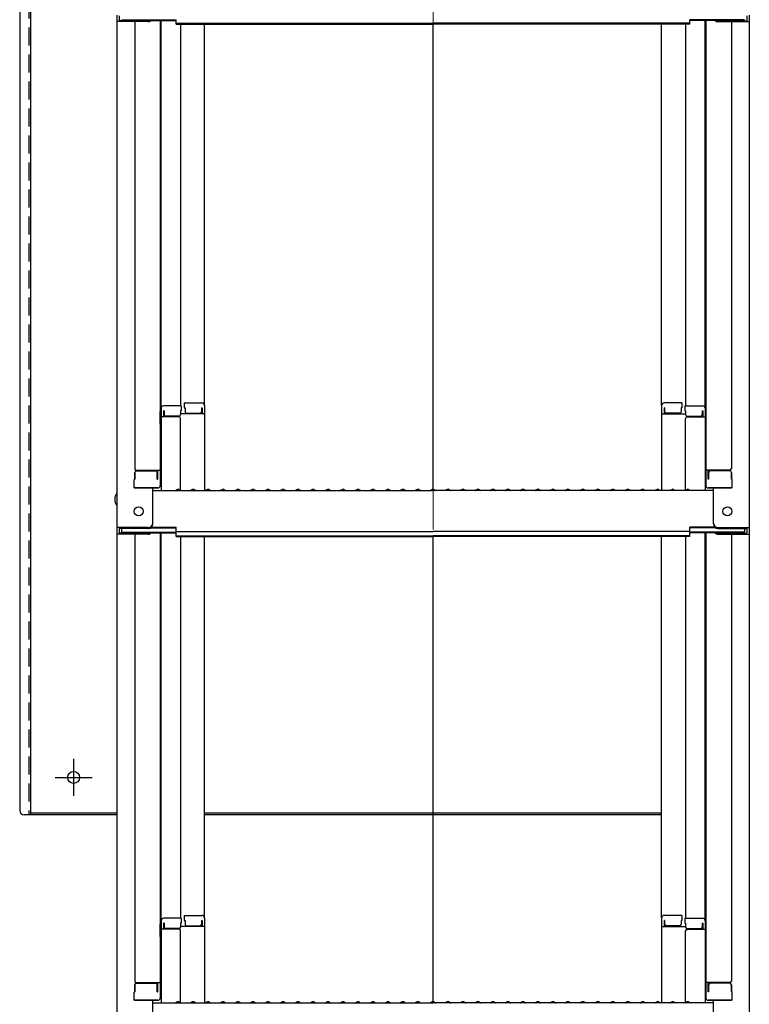
# Model space of a CAD drawing. Extents: x 403 to 4403, y -102 to 2668.
# Drawn here: x 3113 to 3356, y 1550 to 1878 of the extents above; entities that cross this region are included whole.
import ezdxf

# ---------------------------------------------------------------- set-up
doc = ezdxf.new("R2010")
doc.units = 0
doc.header["$LTSCALE"] = 10
for name, pattern in [('KIN-CENTER', [48, 30, -6, 6, -6]), ('KIN-CENTER3', [10, 7, -1, 1, -1]), ('KIN-HIDDEN2', [4.5, 3, -1.5])]:
    doc.linetypes.add(name, pattern=pattern)
doc.layers.get('0').update_dxf_attribs({"linetype": 'CONTINUOUS'})
doc.layers.get('DEFPOINTS').update_dxf_attribs({"linetype": 'CONTINUOUS'})
for name, color, linetype in [('GRE_M', 3, 'CONTINUOUS'), ('GRE_SSD', 83, 'KIN-HIDDEN2'), ('PARTS_SIN', 171, 'KIN-CENTER3'), ('SINSEN', 4, 'KIN-CENTER')]:
    doc.layers.add(name, color=color, linetype=linetype)
doc.layers.add('sunpou', color=7, linetype='CONTINUOUS', lineweight=18)
doc.styles.get("Standard").update_dxf_attribs({"font": 'simplex.shx', "width": 0.8, "bigfont": 'bigfont.shx'})
doc.dimstyles.new('一般寸法', dxfattribs={"dimscale": 5, "dimtxt": 3, "dimasz": 1, "dimexe": 0.5, "dimexo": 2, "dimgap": 0.5, "dimtad": 1, "dimdec": 1, "dimzin": 9, "dimdsep": 46, "dimtxsty": 'Standard', "dimblk1": 'ORIGIN', "dimblk2": 'ORIGIN', "dimsah": 1, "dimcen": 1, "dimclrd": 11, "dimclre": 11, "dimclrt": 2, "dimadec": 0, "dimazin": 2, "dimtfac": 1, "dimtdec": 1, "dimtmove": 2, "dimatfit": 3, "dimldrblk": 'OPEN', "dimfxl": 0.5, "dimtolj": 1, "dimtzin": 9, "dimarcsym": 0})

# ---------------------------------------------------------------- blocks, each defined once
blk = doc.blocks.new('_ORIGIN')
at = {"color": 0, "linetype": 'ByBlock'}
blk.add_line((0, 0), (-1, 0), dxfattribs=at)
blk.add_circle((0, 0), 0.5, dxfattribs=at)
blk = doc.blocks.new('*D6')
at = {"layer": 'DEFPOINTS', "color": 0, "transparency": 16777216}
for p in [(3345.42, 2096.49), (3335.19, 184.19), (3553.98, 184.19)]:
    blk.add_point(p, dxfattribs=at)
at = {"layer": 'sunpou', "color": 11, "lineweight": -2, "transparency": 16777216}
for p, q in [((3355.42, 2096.49), (3556.48, 2096.49)), ((3553.98, 2091.49), (3553.98, 189.19)), ((3345.19, 184.19), (3556.48, 184.19))]:
    blk.add_line(p, q, dxfattribs=at)
at = {"layer": 'sunpou', "color": 11, "lineweight": -2, "transparency": 16777216, "xscale": 5, "yscale": 5, "zscale": 5}
for p, rotation in [((3553.98, 2096.49), 90), ((3553.98, 184.19), 270)]:
    blk.add_blockref('_ORIGIN', p, dxfattribs=dict(at, rotation=rotation))
at = {"layer": 'sunpou', "color": 2, "transparency": 16777216, "insert": (3543.98, 1140.34), "char_height": 15, "attachment_point": 5, "rotation": 90}
blk.add_mtext('\\A1;3825', dxfattribs=at)
blk = doc.blocks.new('_OPEN')
at = {"color": 0, "linetype": 'ByBlock'}
for p, q in [((-1, 0.167), (0, 0)), ((0, 0), (-1, -0.167)), ((0, 0), (-1, 0))]:
    blk.add_line(p, q, dxfattribs=at)
blk = doc.blocks.new('*D7')
at = {"layer": 'DEFPOINTS', "color": 0, "transparency": 16777216}
for p in [(3454.18, 2086.24), (3336.36, -49.25), (3599.27, -49.25)]:
    blk.add_point(p, dxfattribs=at)
at = {"layer": 'sunpou', "color": 11, "lineweight": -2, "transparency": 16777216}
for p, q in [((3464.18, 2086.24), (3601.77, 2086.24)), ((3599.27, 2081.24), (3599.27, -44.25)), ((3346.36, -49.25), (3601.77, -49.25))]:
    blk.add_line(p, q, dxfattribs=at)
at = {"layer": 'sunpou', "color": 11, "lineweight": -2, "transparency": 16777216, "xscale": 5, "yscale": 5, "zscale": 5}
for p, rotation in [((3599.27, 2086.24), 90), ((3599.27, -49.25), 270)]:
    blk.add_blockref('_ORIGIN', p, dxfattribs=dict(at, rotation=rotation))
at = {"layer": 'sunpou', "color": 2, "transparency": 16777216, "insert": (3589.27, 1018.49), "char_height": 15, "attachment_point": 5, "rotation": 90}
blk.add_mtext('\\A1;適応階高3920~4270', dxfattribs=at)

msp = doc.modelspace()

# ---------------------------------------------------------------- linework, layer by layer
for p, q in [((3145.033, 1879.435), (3145.033, 1877.263)), ((3145.033, 1877.263), (3145.033, 1708.636)), ((3155.533, 1877.263), (3145.033, 1877.263)), ((3145.833, 1879.161), (3145.833, 1877.537)), ((3155.533, 1877.537), (3145.833, 1877.537)), ((3146.633, 1877.911), (3164.833, 1877.911)), ((3151.033, 1877.263), (3151.033, 1728.29)), ((3156.074, 1877.637), (3164.833, 1877.637)), ((3159.533, 1877.637), (3159.533, 1722.668)), ((3159.783, 1748.408), (3159.783, 1877.637)), ((3164.833, 1876.45), (3164.833, 1877.911)), ((3336.233, 1876.45), (3336.233, 1877.911)), ((3354.433, 1877.911), (3336.233, 1877.911)), ((3344.993, 1877.637), (3336.233, 1877.637)), ((3341.283, 1748.408), (3341.283, 1877.637)), ((3341.533, 1877.637), (3341.533, 1722.668)), ((3345.533, 1877.537), (3355.233, 1877.537)), ((3345.533, 1877.263), (3356.033, 1877.263)), ((3350.033, 1877.263), (3350.033, 1728.29)), ((3355.233, 1879.161), (3355.233, 1877.537)), ((3356.033, 1879.435), (3356.033, 1877.263)), ((3356.033, 1877.263), (3356.033, 1708.636)), ((3164.833, 1876.724), (3250.533, 1876.724)), ((3164.833, 1876.45), (3250.533, 1876.45)), ((3166.283, 1876.45), (3166.283, 1749.208)), ((3174.283, 1749.371), (3174.283, 1876.45)), ((3336.233, 1876.724), (3250.533, 1876.724)), ((3250.533, 1721.386), (3250.533, 1876.45)), ((3336.233, 1876.45), (3250.533, 1876.45)), ((3326.783, 1749.371), (3326.783, 1876.45)), ((3334.783, 1876.45), (3334.783, 1749.208)), ((3166.533, 1749.208), (3160.583, 1749.208)), ((3166.533, 1749.208), (3166.533, 1747.528)), ((3167.533, 1750.171), (3167.533, 1748.491)), ((3167.533, 1750.171), (3173.483, 1750.171)), ((3174.283, 1749.371), (3174.283, 1721.036)), ((3326.783, 1749.371), (3326.783, 1721.036)), ((3333.533, 1750.171), (3327.583, 1750.171)), ((3333.533, 1750.171), (3333.533, 1748.491)), ((3334.533, 1749.208), (3334.533, 1747.528)), ((3334.533, 1749.208), (3340.483, 1749.208)), ((3159.533, 1747.369), (3159.533, 1742.619)), ((3159.533, 1747.369), (3159.783, 1747.369)), ((3159.533, 1743.097), (3159.533, 1747.347)), ((3159.533, 1747.347), (3159.783, 1747.347)), ((3159.783, 1748.408), (3159.783, 1721.036)), ((3160.583, 1747.528), (3160.583, 1745.536)), ((3160.783, 1747.528), (3160.583, 1747.528)), ((3160.783, 1747.528), (3160.783, 1746.282)), ((3166.283, 1747.528), (3166.283, 1746.282)), ((3166.533, 1747.528), (3166.283, 1747.528)), ((3174.283, 1746.499), (3166.283, 1746.499)), ((3167.533, 1748.491), (3167.783, 1748.491)), ((3167.783, 1748.491), (3167.783, 1747.246)), ((3168.283, 1746.746), (3172.783, 1746.746)), ((3173.283, 1748.491), (3173.483, 1748.491)), ((3173.283, 1748.491), (3173.283, 1747.246)), ((3173.483, 1748.491), (3173.483, 1746.499)), ((3326.783, 1746.499), (3334.783, 1746.499)), ((3327.583, 1748.491), (3327.583, 1746.499)), ((3327.783, 1748.491), (3327.583, 1748.491)), ((3327.783, 1748.491), (3327.783, 1747.246)), ((3332.783, 1746.746), (3328.283, 1746.746)), ((3333.283, 1748.491), (3333.283, 1747.246)), ((3333.533, 1748.491), (3333.283, 1748.491)), ((3334.533, 1747.528), (3334.783, 1747.528)), ((3334.783, 1747.528), (3334.783, 1746.282)), ((3340.283, 1747.528), (3340.283, 1746.282)), ((3340.283, 1747.528), (3340.483, 1747.528)), ((3340.483, 1747.528), (3340.483, 1745.536)), ((3341.283, 1748.408), (3341.283, 1721.036)), ((3341.533, 1747.369), (3341.283, 1747.369)), ((3341.533, 1747.347), (3341.283, 1747.347)), ((3341.533, 1747.369), (3341.533, 1742.619)), ((3341.533, 1743.097), (3341.533, 1747.347)), ((3159.533, 1743.097), (3159.783, 1743.097)), ((3159.533, 1742.619), (3159.783, 1742.619)), ((3165.783, 1745.536), (3159.783, 1745.536)), ((3165.783, 1745.782), (3161.283, 1745.782)), ((3166.283, 1721.099), (3166.283, 1745.036)), ((3334.783, 1721.099), (3334.783, 1745.036)), ((3335.283, 1745.782), (3339.783, 1745.782)), ((3335.283, 1745.536), (3341.283, 1745.536)), ((3341.533, 1743.097), (3341.283, 1743.097)), ((3341.533, 1742.619), (3341.283, 1742.619)), ((3151.033, 1727.04), (3151.033, 1724.718)), ((3151.033, 1724.718), (3151.033, 1727.04)), ((3151.533, 1727.79), (3159.533, 1727.79)), ((3151.533, 1727.54), (3158.033, 1727.54)), ((3158.533, 1724.718), (3158.533, 1727.04)), ((3158.733, 1724.718), (3158.733, 1727.79)), ((3349.533, 1727.79), (3341.533, 1727.79)), ((3342.333, 1724.718), (3342.333, 1727.79)), ((3342.533, 1724.718), (3342.533, 1727.04)), ((3349.533, 1727.54), (3343.033, 1727.54)), ((3350.033, 1724.718), (3350.033, 1727.04)), ((3350.033, 1727.04), (3350.033, 1724.718)), ((3151.033, 1724.718), (3150.783, 1724.633)), ((3150.783, 1721.868), (3150.783, 1724.633)), ((3158.533, 1724.718), (3158.733, 1724.718)), ((3342.533, 1724.718), (3342.333, 1724.718)), ((3350.033, 1724.718), (3350.283, 1724.633)), ((3350.283, 1721.868), (3350.283, 1724.633)), ((3150.783, 1721.868), (3158.733, 1721.868)), ((3158.533, 1721.868), (3151.033, 1721.868)), ((3157.033, 1709.862), (3157.033, 1721.868)), ((3157.033, 1721.036), (3250.533, 1721.036)), ((3158.733, 1721.868), (3158.533, 1721.868)), ((3165.057, 1721.258), (3164.708, 1721.056)), ((3166.009, 1721.258), (3166.358, 1721.056)), ((3170.057, 1721.258), (3169.708, 1721.056)), ((3171.009, 1721.258), (3171.358, 1721.056)), ((3175.057, 1721.258), (3174.708, 1721.056)), ((3176.009, 1721.258), (3176.358, 1721.056)), ((3180.057, 1721.258), (3179.708, 1721.056)), ((3181.009, 1721.258), (3181.358, 1721.056)), ((3185.057, 1721.258), (3184.708, 1721.056)), ((3186.009, 1721.258), (3186.358, 1721.056)), ((3190.057, 1721.258), (3189.708, 1721.056)), ((3191.009, 1721.258), (3191.358, 1721.056)), ((3195.057, 1721.258), (3194.708, 1721.056)), ((3196.009, 1721.258), (3196.358, 1721.056)), ((3200.057, 1721.258), (3199.708, 1721.056)), ((3201.009, 1721.258), (3201.358, 1721.056)), ((3205.057, 1721.258), (3204.708, 1721.056)), ((3206.009, 1721.258), (3206.358, 1721.056)), ((3210.057, 1721.258), (3209.708, 1721.056)), ((3211.009, 1721.258), (3211.358, 1721.056)), ((3215.057, 1721.258), (3214.708, 1721.056)), ((3216.009, 1721.258), (3216.358, 1721.056)), ((3220.057, 1721.258), (3219.708, 1721.056)), ((3221.009, 1721.258), (3221.358, 1721.056)), ((3225.057, 1721.258), (3224.708, 1721.056)), ((3226.009, 1721.258), (3226.358, 1721.056)), ((3230.057, 1721.258), (3229.708, 1721.056)), ((3231.009, 1721.258), (3231.358, 1721.056)), ((3235.057, 1721.258), (3234.708, 1721.056)), ((3236.009, 1721.258), (3236.358, 1721.056)), ((3240.057, 1721.258), (3239.708, 1721.056)), ((3241.009, 1721.258), (3241.358, 1721.056)), ((3245.057, 1721.258), (3244.708, 1721.056)), ((3246.009, 1721.258), (3246.358, 1721.056)), ((3250.057, 1721.258), (3249.708, 1721.056)), ((3344.033, 1721.036), (3250.533, 1721.036)), ((3251.009, 1721.258), (3251.358, 1721.056)), ((3255.057, 1721.258), (3254.708, 1721.056)), ((3256.009, 1721.258), (3256.358, 1721.056)), ((3260.057, 1721.258), (3259.708, 1721.056)), ((3261.009, 1721.258), (3261.358, 1721.056)), ((3265.057, 1721.258), (3264.708, 1721.056)), ((3266.009, 1721.258), (3266.358, 1721.056)), ((3270.057, 1721.258), (3269.708, 1721.056)), ((3271.009, 1721.258), (3271.358, 1721.056)), ((3275.057, 1721.258), (3274.708, 1721.056)), ((3276.009, 1721.258), (3276.358, 1721.056)), ((3280.057, 1721.258), (3279.708, 1721.056)), ((3281.009, 1721.258), (3281.358, 1721.056)), ((3285.057, 1721.258), (3284.708, 1721.056)), ((3286.009, 1721.258), (3286.358, 1721.056)), ((3290.057, 1721.258), (3289.708, 1721.056)), ((3291.009, 1721.258), (3291.358, 1721.056)), ((3295.057, 1721.258), (3294.708, 1721.056)), ((3296.009, 1721.258), (3296.358, 1721.056)), ((3300.057, 1721.258), (3299.708, 1721.056)), ((3301.009, 1721.258), (3301.358, 1721.056)), ((3305.057, 1721.258), (3304.708, 1721.056)), ((3306.009, 1721.258), (3306.358, 1721.056)), ((3310.057, 1721.258), (3309.708, 1721.056)), ((3311.009, 1721.258), (3311.358, 1721.056)), ((3315.057, 1721.258), (3314.708, 1721.056)), ((3316.009, 1721.258), (3316.358, 1721.056)), ((3320.057, 1721.258), (3319.708, 1721.056)), ((3321.009, 1721.258), (3321.358, 1721.056)), ((3325.057, 1721.258), (3324.708, 1721.056)), ((3326.009, 1721.258), (3326.358, 1721.056)), ((3330.057, 1721.258), (3329.708, 1721.056)), ((3331.009, 1721.258), (3331.358, 1721.056)), ((3335.057, 1721.258), (3334.708, 1721.056)), ((3336.009, 1721.258), (3336.358, 1721.056)), ((3342.333, 1721.868), (3342.533, 1721.868)), ((3350.283, 1721.868), (3342.333, 1721.868)), ((3342.533, 1721.868), (3350.033, 1721.868)), ((3344.033, 1709.862), (3344.033, 1721.868)), ((3155.533, 1708.636), (3145.033, 1708.636)), ((3145.033, 1708.636), (3145.033, 1706.464)), ((3155.533, 1708.362), (3145.833, 1708.362)), ((3145.833, 1708.362), (3145.833, 1706.737)), ((3155.533, 1706.737), (3145.833, 1706.737)), ((3146.633, 1708.362), (3146.633, 1707.112)), ((3146.633, 1707.112), (3164.833, 1707.112)), ((3156.074, 1706.838), (3164.833, 1706.838)), ((3156.187, 1708.512), (3164.833, 1708.512)), ((3156.578, 1708.786), (3164.833, 1708.786)), ((3159.533, 1706.838), (3159.533, 1551.869)), ((3159.783, 1577.608), (3159.783, 1706.838)), ((3164.833, 1707.325), (3164.833, 1708.786)), ((3164.833, 1707.325), (3250.533, 1707.325)), ((3164.833, 1705.651), (3164.833, 1707.112)), ((3336.233, 1707.325), (3250.533, 1707.325)), ((3336.233, 1707.325), (3336.233, 1708.786)), ((3344.489, 1708.786), (3336.233, 1708.786)), ((3344.879, 1708.512), (3336.233, 1708.512)), ((3336.233, 1705.651), (3336.233, 1707.112)), ((3354.433, 1707.112), (3336.233, 1707.112)), ((3344.993, 1706.838), (3336.233, 1706.838)), ((3341.283, 1577.608), (3341.283, 1706.838)), ((3341.533, 1706.838), (3341.533, 1551.869)), ((3345.533, 1708.636), (3356.033, 1708.636)), ((3345.533, 1708.362), (3355.233, 1708.362)), ((3345.533, 1706.737), (3355.233, 1706.737)), ((3354.433, 1708.362), (3354.433, 1707.112)), ((3355.233, 1708.362), (3355.233, 1706.737)), ((3356.033, 1708.636), (3356.033, 1706.464)), ((3145.033, 1706.464), (3145.033, 1537.836)), ((3155.533, 1706.464), (3145.033, 1706.464)), ((3151.033, 1706.464), (3151.033, 1557.49)), ((3164.833, 1705.925), (3250.533, 1705.925)), ((3164.833, 1705.651), (3250.533, 1705.651)), ((3166.283, 1705.651), (3166.283, 1578.408)), ((3174.283, 1578.572), (3174.283, 1705.651)), ((3336.233, 1705.925), (3250.533, 1705.925)), ((3250.533, 1550.586), (3250.533, 1705.651)), ((3336.233, 1705.651), (3250.533, 1705.651)), ((3326.783, 1578.572), (3326.783, 1705.651)), ((3334.783, 1705.651), (3334.783, 1578.408)), ((3345.533, 1706.464), (3356.033, 1706.464)), ((3350.033, 1706.464), (3350.033, 1557.49)), ((3356.033, 1706.464), (3356.033, 1537.836)), ((3167.533, 1579.372), (3167.533, 1577.692)), ((3167.533, 1579.372), (3173.483, 1579.372)), ((3174.283, 1578.572), (3174.283, 1550.236)), ((3326.783, 1578.572), (3326.783, 1550.236)), ((3333.533, 1579.372), (3327.583, 1579.372)), ((3333.533, 1579.372), (3333.533, 1577.692)), ((3159.533, 1576.57), (3159.783, 1576.57)), ((3159.533, 1576.57), (3159.533, 1571.82)), ((3159.533, 1576.547), (3159.783, 1576.547)), ((3159.533, 1572.297), (3159.533, 1576.547)), ((3159.783, 1577.608), (3159.783, 1550.236)), ((3166.533, 1578.408), (3160.583, 1578.408)), ((3160.783, 1576.728), (3160.583, 1576.728)), ((3160.583, 1576.728), (3160.583, 1574.736)), ((3160.783, 1576.728), (3160.783, 1575.483)), ((3166.533, 1576.728), (3166.283, 1576.728)), ((3166.283, 1576.728), (3166.283, 1575.483)), ((3174.283, 1575.7), (3166.283, 1575.7)), ((3166.533, 1578.408), (3166.533, 1576.728)), ((3167.533, 1577.692), (3167.783, 1577.692)), ((3167.783, 1577.692), (3167.783, 1576.446)), ((3168.283, 1575.946), (3172.783, 1575.946)), ((3173.283, 1577.692), (3173.283, 1576.446)), ((3173.283, 1577.692), (3173.483, 1577.692)), ((3173.483, 1577.692), (3173.483, 1575.7)), ((3326.783, 1575.7), (3334.783, 1575.7)), ((3327.583, 1577.692), (3327.583, 1575.7)), ((3327.783, 1577.692), (3327.583, 1577.692)), ((3327.783, 1577.692), (3327.783, 1576.446)), ((3332.783, 1575.946), (3328.283, 1575.946)), ((3333.533, 1577.692), (3333.283, 1577.692)), ((3333.283, 1577.692), (3333.283, 1576.446)), ((3334.533, 1578.408), (3334.533, 1576.728)), ((3334.533, 1578.408), (3340.483, 1578.408)), ((3334.533, 1576.728), (3334.783, 1576.728)), ((3334.783, 1576.728), (3334.783, 1575.483)), ((3340.283, 1576.728), (3340.483, 1576.728)), ((3340.283, 1576.728), (3340.283, 1575.483)), ((3340.483, 1576.728), (3340.483, 1574.736)), ((3341.283, 1577.608), (3341.283, 1550.236)), ((3341.533, 1576.57), (3341.283, 1576.57)), ((3341.533, 1576.547), (3341.283, 1576.547)), ((3341.533, 1576.57), (3341.533, 1571.82)), ((3341.533, 1572.297), (3341.533, 1576.547)), ((3159.533, 1572.297), (3159.783, 1572.297)), ((3165.783, 1574.736), (3159.783, 1574.736)), ((3165.783, 1574.983), (3161.283, 1574.983)), ((3166.283, 1550.3), (3166.283, 1574.236)), ((3334.783, 1550.3), (3334.783, 1574.236)), ((3335.283, 1574.983), (3339.783, 1574.983)), ((3335.283, 1574.736), (3341.283, 1574.736)), ((3341.533, 1572.297), (3341.283, 1572.297)), ((3159.533, 1571.82), (3159.783, 1571.82)), ((3341.533, 1571.82), (3341.283, 1571.82)), ((3151.033, 1553.919), (3151.033, 1556.24)), ((3151.033, 1556.24), (3151.033, 1553.919)), ((3151.533, 1556.99), (3159.533, 1556.99)), ((3151.533, 1556.74), (3158.033, 1556.74)), ((3158.533, 1553.919), (3158.533, 1556.24)), ((3158.733, 1553.919), (3158.733, 1556.99)), ((3349.533, 1556.99), (3341.533, 1556.99)), ((3342.333, 1553.919), (3342.333, 1556.99)), ((3342.533, 1553.919), (3342.533, 1556.24)), ((3349.533, 1556.74), (3343.033, 1556.74)), ((3350.033, 1556.24), (3350.033, 1553.919)), ((3350.033, 1553.919), (3350.033, 1556.24)), ((3151.033, 1553.919), (3150.783, 1553.833)), ((3150.783, 1551.069), (3150.783, 1553.833)), ((3158.533, 1553.919), (3158.733, 1553.919)), ((3342.533, 1553.919), (3342.333, 1553.919)), ((3350.033, 1553.919), (3350.283, 1553.833)), ((3350.283, 1551.069), (3350.283, 1553.833)), ((3150.783, 1551.069), (3158.733, 1551.069)), ((3158.533, 1551.069), (3151.033, 1551.069)), ((3157.033, 1539.063), (3157.033, 1551.069)), ((3157.033, 1550.236), (3250.533, 1550.236)), ((3158.733, 1551.069), (3158.533, 1551.069)), ((3165.057, 1550.458), (3164.708, 1550.256)), ((3166.009, 1550.458), (3166.358, 1550.256)), ((3170.057, 1550.458), (3169.708, 1550.256)), ((3171.009, 1550.458), (3171.358, 1550.256)), ((3175.057, 1550.458), (3174.708, 1550.256)), ((3176.009, 1550.458), (3176.358, 1550.256)), ((3180.057, 1550.458), (3179.708, 1550.256)), ((3181.009, 1550.458), (3181.358, 1550.256)), ((3185.057, 1550.458), (3184.708, 1550.256)), ((3186.009, 1550.458), (3186.358, 1550.256)), ((3190.057, 1550.458), (3189.708, 1550.256)), ((3191.009, 1550.458), (3191.358, 1550.256)), ((3195.057, 1550.458), (3194.708, 1550.256)), ((3196.009, 1550.458), (3196.358, 1550.256)), ((3200.057, 1550.458), (3199.708, 1550.256)), ((3201.009, 1550.458), (3201.358, 1550.256)), ((3205.057, 1550.458), (3204.708, 1550.256)), ((3206.009, 1550.458), (3206.358, 1550.256)), ((3210.057, 1550.458), (3209.708, 1550.256)), ((3211.009, 1550.458), (3211.358, 1550.256)), ((3215.057, 1550.458), (3214.708, 1550.256)), ((3216.009, 1550.458), (3216.358, 1550.256)), ((3220.057, 1550.458), (3219.708, 1550.256)), ((3221.009, 1550.458), (3221.358, 1550.256)), ((3225.057, 1550.458), (3224.708, 1550.256)), ((3226.009, 1550.458), (3226.358, 1550.256)), ((3230.057, 1550.458), (3229.708, 1550.256)), ((3231.009, 1550.458), (3231.358, 1550.256)), ((3235.057, 1550.458), (3234.708, 1550.256)), ((3236.009, 1550.458), (3236.358, 1550.256)), ((3240.057, 1550.458), (3239.708, 1550.256)), ((3241.009, 1550.458), (3241.358, 1550.256)), ((3245.057, 1550.458), (3244.708, 1550.256)), ((3246.009, 1550.458), (3246.358, 1550.256)), ((3250.057, 1550.458), (3249.708, 1550.256)), ((3344.033, 1550.236), (3250.533, 1550.236)), ((3251.009, 1550.458), (3251.358, 1550.256)), ((3255.057, 1550.458), (3254.708, 1550.256)), ((3256.009, 1550.458), (3256.358, 1550.256)), ((3260.057, 1550.458), (3259.708, 1550.256)), ((3261.009, 1550.458), (3261.358, 1550.256)), ((3265.057, 1550.458), (3264.708, 1550.256)), ((3266.009, 1550.458), (3266.358, 1550.256)), ((3270.057, 1550.458), (3269.708, 1550.256)), ((3271.009, 1550.458), (3271.358, 1550.256)), ((3275.057, 1550.458), (3274.708, 1550.256)), ((3276.009, 1550.458), (3276.358, 1550.256)), ((3280.057, 1550.458), (3279.708, 1550.256)), ((3281.009, 1550.458), (3281.358, 1550.256)), ((3285.057, 1550.458), (3284.708, 1550.256)), ((3286.009, 1550.458), (3286.358, 1550.256)), ((3290.057, 1550.458), (3289.708, 1550.256)), ((3291.009, 1550.458), (3291.358, 1550.256)), ((3295.057, 1550.458), (3294.708, 1550.256)), ((3296.009, 1550.458), (3296.358, 1550.256)), ((3300.057, 1550.458), (3299.708, 1550.256)), ((3301.009, 1550.458), (3301.358, 1550.256)), ((3305.057, 1550.458), (3304.708, 1550.256)), ((3306.009, 1550.458), (3306.358, 1550.256)), ((3310.057, 1550.458), (3309.708, 1550.256)), ((3311.009, 1550.458), (3311.358, 1550.256)), ((3315.057, 1550.458), (3314.708, 1550.256)), ((3316.009, 1550.458), (3316.358, 1550.256)), ((3320.057, 1550.458), (3319.708, 1550.256)), ((3321.009, 1550.458), (3321.358, 1550.256)), ((3325.057, 1550.458), (3324.708, 1550.256)), ((3326.009, 1550.458), (3326.358, 1550.256)), ((3330.057, 1550.458), (3329.708, 1550.256)), ((3331.009, 1550.458), (3331.358, 1550.256)), ((3335.057, 1550.458), (3334.708, 1550.256)), ((3336.009, 1550.458), (3336.358, 1550.256)), ((3342.333, 1551.069), (3342.533, 1551.069)), ((3350.283, 1551.069), (3342.333, 1551.069)), ((3342.533, 1551.069), (3350.033, 1551.069)), ((3344.033, 1539.063), (3344.033, 1551.069))]:
    msp.add_line(p, q)
for centre in [(3152.333, 1714.036), (3348.733, 1714.036)]:
    msp.add_circle(centre, 1.5)
for centre, radius, start, end in [((3155.533, 1878.763), 1.5, 270, 311.37019), ((3155.533, 1879.037), 1.5, 270, 291.11396), ((3345.533, 1878.763), 1.5, 228.62981, 270), ((3345.533, 1879.037), 1.5, 248.88604, 270), ((3160.583, 1748.408), 0.8, 90, 180), ((3173.483, 1749.371), 0.8, 0, 90), ((3327.583, 1749.371), 0.8, 90, 180), ((3340.483, 1748.408), 0.8, 0, 90), ((3161.283, 1746.282), 0.5, 180, 270), ((3165.783, 1746.282), 0.5, 270, 0), ((3168.283, 1747.246), 0.5, 180, 270), ((3172.783, 1747.246), 0.5, 270, 0), ((3328.283, 1747.246), 0.5, 180, 270), ((3332.783, 1747.246), 0.5, 270, 0), ((3335.283, 1746.282), 0.5, 180, 270), ((3339.783, 1746.282), 0.5, 270, 0), ((3165.783, 1745.036), 0.5, 0, 90), ((3335.283, 1745.036), 0.5, 90, 180), ((3151.533, 1728.29), 0.5, 180, 270), ((3151.533, 1727.04), 0.5, 90, 180), ((3158.033, 1727.04), 0.5, 0, 90), ((3343.033, 1727.04), 0.5, 90, 180), ((3349.533, 1728.29), 0.5, 270, 0), ((3349.533, 1727.04), 0.5, 0, 90), ((3147.74, 1718.036), 3.365, 143.53556, 216.46444), ((3158.733, 1722.668), 0.8, 270, 0), ((3164.633, 1721.186), 0.15, 270, 300.06825), ((3165.533, 1720.436), 0.95, 90, 120.06825), ((3165.533, 1720.436), 0.95, 59.93175, 90), ((3166.433, 1721.186), 0.15, 239.93175, 270), ((3169.633, 1721.186), 0.15, 270, 300.06825), ((3170.533, 1720.436), 0.95, 90, 120.06825), ((3170.533, 1720.436), 0.95, 59.93175, 90), ((3171.433, 1721.186), 0.15, 239.93175, 270), ((3174.633, 1721.186), 0.15, 270, 300.06825), ((3175.533, 1720.436), 0.95, 90, 120.06825), ((3175.533, 1720.436), 0.95, 59.93175, 90), ((3176.433, 1721.186), 0.15, 239.93175, 270), ((3179.633, 1721.186), 0.15, 270, 300.06825), ((3180.533, 1720.436), 0.95, 90, 120.06825), ((3180.533, 1720.436), 0.95, 59.93175, 90), ((3181.433, 1721.186), 0.15, 239.93175, 270), ((3184.633, 1721.186), 0.15, 270, 300.06825), ((3185.533, 1720.436), 0.95, 90, 120.06825), ((3185.533, 1720.436), 0.95, 59.93175, 90), ((3186.433, 1721.186), 0.15, 239.93175, 270), ((3189.633, 1721.186), 0.15, 270, 300.06825), ((3190.533, 1720.436), 0.95, 90, 120.06825), ((3190.533, 1720.436), 0.95, 59.93175, 90), ((3191.433, 1721.186), 0.15, 239.93175, 270), ((3194.633, 1721.186), 0.15, 270, 300.06825), ((3195.533, 1720.436), 0.95, 90, 120.06825), ((3195.533, 1720.436), 0.95, 59.93175, 90), ((3196.433, 1721.186), 0.15, 239.93175, 270), ((3199.633, 1721.186), 0.15, 270, 300.06825), ((3200.533, 1720.436), 0.95, 90, 120.06825), ((3200.533, 1720.436), 0.95, 59.93175, 90), ((3201.433, 1721.186), 0.15, 239.93175, 270), ((3204.633, 1721.186), 0.15, 270, 300.06825), ((3205.533, 1720.436), 0.95, 90, 120.06825), ((3205.533, 1720.436), 0.95, 59.93175, 90), ((3206.433, 1721.186), 0.15, 239.93175, 270), ((3209.633, 1721.186), 0.15, 270, 300.06825), ((3210.533, 1720.436), 0.95, 90, 120.06825), ((3210.533, 1720.436), 0.95, 59.93175, 90), ((3211.433, 1721.186), 0.15, 239.93175, 270), ((3214.633, 1721.186), 0.15, 270, 300.06825), ((3215.533, 1720.436), 0.95, 90, 120.06825), ((3215.533, 1720.436), 0.95, 59.93175, 90), ((3216.433, 1721.186), 0.15, 239.93175, 270), ((3219.633, 1721.186), 0.15, 270, 300.06825), ((3220.533, 1720.436), 0.95, 90, 120.06825), ((3220.533, 1720.436), 0.95, 59.93175, 90), ((3221.433, 1721.186), 0.15, 239.93175, 270), ((3224.633, 1721.186), 0.15, 270, 300.06825), ((3225.533, 1720.436), 0.95, 90, 120.06825), ((3225.533, 1720.436), 0.95, 59.93175, 90), ((3226.433, 1721.186), 0.15, 239.93175, 270), ((3229.633, 1721.186), 0.15, 270, 300.06825), ((3230.533, 1720.436), 0.95, 90, 120.06825), ((3230.533, 1720.436), 0.95, 59.93175, 90), ((3231.433, 1721.186), 0.15, 239.93175, 270), ((3234.633, 1721.186), 0.15, 270, 300.06825), ((3235.533, 1720.436), 0.95, 90, 120.06825), ((3235.533, 1720.436), 0.95, 59.93175, 90), ((3236.433, 1721.186), 0.15, 239.93175, 270), ((3239.633, 1721.186), 0.15, 270, 300.06825), ((3240.533, 1720.436), 0.95, 90, 120.06825), ((3240.533, 1720.436), 0.95, 59.93175, 90), ((3241.433, 1721.186), 0.15, 239.93175, 270), ((3244.633, 1721.186), 0.15, 270, 300.06825), ((3245.533, 1720.436), 0.95, 90, 120.06825), ((3245.533, 1720.436), 0.95, 59.93175, 90), ((3246.433, 1721.186), 0.15, 239.93175, 270), ((3249.633, 1721.186), 0.15, 270, 300.06825), ((3250.533, 1720.436), 0.95, 90, 120.06825), ((3250.533, 1720.436), 0.95, 59.93175, 90), ((3251.433, 1721.186), 0.15, 239.93175, 270), ((3254.633, 1721.186), 0.15, 270, 300.06825), ((3255.533, 1720.436), 0.95, 90, 120.06825), ((3255.533, 1720.436), 0.95, 59.93175, 90), ((3256.433, 1721.186), 0.15, 239.93175, 270), ((3259.633, 1721.186), 0.15, 270, 300.06825), ((3260.533, 1720.436), 0.95, 90, 120.06825), ((3260.533, 1720.436), 0.95, 59.93175, 90), ((3261.433, 1721.186), 0.15, 239.93175, 270), ((3264.633, 1721.186), 0.15, 270, 300.06825), ((3265.533, 1720.436), 0.95, 90, 120.06825), ((3265.533, 1720.436), 0.95, 59.93175, 90), ((3266.433, 1721.186), 0.15, 239.93175, 270), ((3269.633, 1721.186), 0.15, 270, 300.06825), ((3270.533, 1720.436), 0.95, 90, 120.06825), ((3270.533, 1720.436), 0.95, 59.93175, 90), ((3271.433, 1721.186), 0.15, 239.93175, 270), ((3274.633, 1721.186), 0.15, 270, 300.06825), ((3275.533, 1720.436), 0.95, 90, 120.06825), ((3275.533, 1720.436), 0.95, 59.93175, 90), ((3276.433, 1721.186), 0.15, 239.93175, 270), ((3279.633, 1721.186), 0.15, 270, 300.06825), ((3280.533, 1720.436), 0.95, 90, 120.06825), ((3280.533, 1720.436), 0.95, 59.93175, 90), ((3281.433, 1721.186), 0.15, 239.93175, 270), ((3284.633, 1721.186), 0.15, 270, 300.06825), ((3285.533, 1720.436), 0.95, 90, 120.06825), ((3285.533, 1720.436), 0.95, 59.93175, 90), ((3286.433, 1721.186), 0.15, 239.93175, 270), ((3289.633, 1721.186), 0.15, 270, 300.06825), ((3290.533, 1720.436), 0.95, 90, 120.06825), ((3290.533, 1720.436), 0.95, 59.93175, 90), ((3291.433, 1721.186), 0.15, 239.93175, 270), ((3294.633, 1721.186), 0.15, 270, 300.06825), ((3295.533, 1720.436), 0.95, 90, 120.06825), ((3295.533, 1720.436), 0.95, 59.93175, 90), ((3296.433, 1721.186), 0.15, 239.93175, 270), ((3299.633, 1721.186), 0.15, 270, 300.06825), ((3300.533, 1720.436), 0.95, 90, 120.06825), ((3300.533, 1720.436), 0.95, 59.93175, 90), ((3301.433, 1721.186), 0.15, 239.93175, 270), ((3304.633, 1721.186), 0.15, 270, 300.06825), ((3305.533, 1720.436), 0.95, 90, 120.06825), ((3305.533, 1720.436), 0.95, 59.93175, 90), ((3306.433, 1721.186), 0.15, 239.93175, 270), ((3309.633, 1721.186), 0.15, 270, 300.06825), ((3310.533, 1720.436), 0.95, 90, 120.06825), ((3310.533, 1720.436), 0.95, 59.93175, 90), ((3311.433, 1721.186), 0.15, 239.93175, 270), ((3314.633, 1721.186), 0.15, 270, 300.06825), ((3315.533, 1720.436), 0.95, 90, 120.06825), ((3315.533, 1720.436), 0.95, 59.93175, 90), ((3316.433, 1721.186), 0.15, 239.93175, 270), ((3319.633, 1721.186), 0.15, 270, 300.06825), ((3320.533, 1720.436), 0.95, 90, 120.06825), ((3320.533, 1720.436), 0.95, 59.93175, 90), ((3321.433, 1721.186), 0.15, 239.93175, 270), ((3324.633, 1721.186), 0.15, 270, 300.06825), ((3325.533, 1720.436), 0.95, 90, 120.06825), ((3325.533, 1720.436), 0.95, 59.93175, 90), ((3326.433, 1721.186), 0.15, 239.93175, 270), ((3329.633, 1721.186), 0.15, 270, 300.06825), ((3330.533, 1720.436), 0.95, 90, 120.06825), ((3330.533, 1720.436), 0.95, 59.93175, 90), ((3331.433, 1721.186), 0.15, 239.93175, 270), ((3334.633, 1721.186), 0.15, 270, 300.06825), ((3335.533, 1720.436), 0.95, 90, 120.06825), ((3335.533, 1720.436), 0.95, 59.93175, 90), ((3336.433, 1721.186), 0.15, 239.93175, 270), ((3342.333, 1722.668), 0.8, 180, 270), ((3155.533, 1710.136), 1.5, 270, 0), ((3155.533, 1709.862), 1.5, 270, 0), ((3345.533, 1710.136), 1.5, 180, 270), ((3345.533, 1709.862), 1.5, 180, 270), ((3155.533, 1708.237), 1.5, 270, 291.11396), ((3155.533, 1707.964), 1.5, 270, 311.37019), ((3345.533, 1707.964), 1.5, 228.62981, 270), ((3345.533, 1708.237), 1.5, 248.88604, 270), ((3173.483, 1578.572), 0.8, 0, 90), ((3327.583, 1578.572), 0.8, 90, 180), ((3160.583, 1577.608), 0.8, 90, 180), ((3161.283, 1575.483), 0.5, 180, 270), ((3165.783, 1575.483), 0.5, 270, 0), ((3168.283, 1576.446), 0.5, 180, 270), ((3172.783, 1576.446), 0.5, 270, 0), ((3328.283, 1576.446), 0.5, 180, 270), ((3332.783, 1576.446), 0.5, 270, 0), ((3335.283, 1575.483), 0.5, 180, 270), ((3339.783, 1575.483), 0.5, 270, 0), ((3340.483, 1577.608), 0.8, 0, 90), ((3165.783, 1574.236), 0.5, 0, 90), ((3335.283, 1574.236), 0.5, 90, 180), ((3151.533, 1557.49), 0.5, 180, 270), ((3151.533, 1556.24), 0.5, 90, 180), ((3158.033, 1556.24), 0.5, 0, 90), ((3343.033, 1556.24), 0.5, 90, 180), ((3349.533, 1557.49), 0.5, 270, 0), ((3349.533, 1556.24), 0.5, 0, 90), ((3158.733, 1551.869), 0.8, 270, 0), ((3164.633, 1550.386), 0.15, 270, 300.06825), ((3165.533, 1549.636), 0.95, 90, 120.06825), ((3165.533, 1549.636), 0.95, 59.93175, 90), ((3166.433, 1550.386), 0.15, 239.93175, 270), ((3169.633, 1550.386), 0.15, 270, 300.06825), ((3170.533, 1549.636), 0.95, 90, 120.06825), ((3170.533, 1549.636), 0.95, 59.93175, 90), ((3171.433, 1550.386), 0.15, 239.93175, 270), ((3174.633, 1550.386), 0.15, 270, 300.06825), ((3175.533, 1549.636), 0.95, 90, 120.06825), ((3175.533, 1549.636), 0.95, 59.93175, 90), ((3176.433, 1550.386), 0.15, 239.93175, 270), ((3179.633, 1550.386), 0.15, 270, 300.06825), ((3180.533, 1549.636), 0.95, 90, 120.06825), ((3180.533, 1549.636), 0.95, 59.93175, 90), ((3181.433, 1550.386), 0.15, 239.93175, 270), ((3184.633, 1550.386), 0.15, 270, 300.06825), ((3185.533, 1549.636), 0.95, 90, 120.06825), ((3185.533, 1549.636), 0.95, 59.93175, 90), ((3186.433, 1550.386), 0.15, 239.93175, 270), ((3189.633, 1550.386), 0.15, 270, 300.06825), ((3190.533, 1549.636), 0.95, 90, 120.06825), ((3190.533, 1549.636), 0.95, 59.93175, 90), ((3191.433, 1550.386), 0.15, 239.93175, 270), ((3194.633, 1550.386), 0.15, 270, 300.06825), ((3195.533, 1549.636), 0.95, 90, 120.06825), ((3195.533, 1549.636), 0.95, 59.93175, 90), ((3196.433, 1550.386), 0.15, 239.93175, 270), ((3199.633, 1550.386), 0.15, 270, 300.06825), ((3200.533, 1549.636), 0.95, 90, 120.06825), ((3200.533, 1549.636), 0.95, 59.93175, 90), ((3201.433, 1550.386), 0.15, 239.93175, 270), ((3204.633, 1550.386), 0.15, 270, 300.06825), ((3205.533, 1549.636), 0.95, 90, 120.06825), ((3205.533, 1549.636), 0.95, 59.93175, 90), ((3206.433, 1550.386), 0.15, 239.93175, 270), ((3209.633, 1550.386), 0.15, 270, 300.06825), ((3210.533, 1549.636), 0.95, 90, 120.06825), ((3210.533, 1549.636), 0.95, 59.93175, 90), ((3211.433, 1550.386), 0.15, 239.93175, 270), ((3214.633, 1550.386), 0.15, 270, 300.06825), ((3215.533, 1549.636), 0.95, 90, 120.06825), ((3215.533, 1549.636), 0.95, 59.93175, 90), ((3216.433, 1550.386), 0.15, 239.93175, 270), ((3219.633, 1550.386), 0.15, 270, 300.06825), ((3220.533, 1549.636), 0.95, 90, 120.06825), ((3220.533, 1549.636), 0.95, 59.93175, 90), ((3221.433, 1550.386), 0.15, 239.93175, 270), ((3224.633, 1550.386), 0.15, 270, 300.06825), ((3225.533, 1549.636), 0.95, 90, 120.06825), ((3225.533, 1549.636), 0.95, 59.93175, 90), ((3226.433, 1550.386), 0.15, 239.93175, 270), ((3229.633, 1550.386), 0.15, 270, 300.06825), ((3230.533, 1549.636), 0.95, 90, 120.06825), ((3230.533, 1549.636), 0.95, 59.93175, 90), ((3231.433, 1550.386), 0.15, 239.93175, 270), ((3234.633, 1550.386), 0.15, 270, 300.06825), ((3235.533, 1549.636), 0.95, 90, 120.06825), ((3235.533, 1549.636), 0.95, 59.93175, 90), ((3236.433, 1550.386), 0.15, 239.93175, 270), ((3239.633, 1550.386), 0.15, 270, 300.06825), ((3240.533, 1549.636), 0.95, 90, 120.06825), ((3240.533, 1549.636), 0.95, 59.93175, 90), ((3241.433, 1550.386), 0.15, 239.93175, 270), ((3244.633, 1550.386), 0.15, 270, 300.06825), ((3245.533, 1549.636), 0.95, 90, 120.06825), ((3245.533, 1549.636), 0.95, 59.93175, 90), ((3246.433, 1550.386), 0.15, 239.93175, 270), ((3249.633, 1550.386), 0.15, 270, 300.06825), ((3250.533, 1549.636), 0.95, 90, 120.06825), ((3250.533, 1549.636), 0.95, 59.93175, 90), ((3251.433, 1550.386), 0.15, 239.93175, 270), ((3254.633, 1550.386), 0.15, 270, 300.06825), ((3255.533, 1549.636), 0.95, 90, 120.06825), ((3255.533, 1549.636), 0.95, 59.93175, 90), ((3256.433, 1550.386), 0.15, 239.93175, 270), ((3259.633, 1550.386), 0.15, 270, 300.06825), ((3260.533, 1549.636), 0.95, 90, 120.06825), ((3260.533, 1549.636), 0.95, 59.93175, 90), ((3261.433, 1550.386), 0.15, 239.93175, 270), ((3264.633, 1550.386), 0.15, 270, 300.06825), ((3265.533, 1549.636), 0.95, 90, 120.06825), ((3265.533, 1549.636), 0.95, 59.93175, 90), ((3266.433, 1550.386), 0.15, 239.93175, 270), ((3269.633, 1550.386), 0.15, 270, 300.06825), ((3270.533, 1549.636), 0.95, 90, 120.06825), ((3270.533, 1549.636), 0.95, 59.93175, 90), ((3271.433, 1550.386), 0.15, 239.93175, 270), ((3274.633, 1550.386), 0.15, 270, 300.06825), ((3275.533, 1549.636), 0.95, 90, 120.06825), ((3275.533, 1549.636), 0.95, 59.93175, 90), ((3276.433, 1550.386), 0.15, 239.93175, 270), ((3279.633, 1550.386), 0.15, 270, 300.06825), ((3280.533, 1549.636), 0.95, 90, 120.06825), ((3280.533, 1549.636), 0.95, 59.93175, 90), ((3281.433, 1550.386), 0.15, 239.93175, 270), ((3284.633, 1550.386), 0.15, 270, 300.06825), ((3285.533, 1549.636), 0.95, 90, 120.06825), ((3285.533, 1549.636), 0.95, 59.93175, 90), ((3286.433, 1550.386), 0.15, 239.93175, 270), ((3289.633, 1550.386), 0.15, 270, 300.06825), ((3290.533, 1549.636), 0.95, 90, 120.06825), ((3290.533, 1549.636), 0.95, 59.93175, 90), ((3291.433, 1550.386), 0.15, 239.93175, 270), ((3294.633, 1550.386), 0.15, 270, 300.06825), ((3295.533, 1549.636), 0.95, 90, 120.06825), ((3295.533, 1549.636), 0.95, 59.93175, 90), ((3296.433, 1550.386), 0.15, 239.93175, 270), ((3299.633, 1550.386), 0.15, 270, 300.06825), ((3300.533, 1549.636), 0.95, 90, 120.06825), ((3300.533, 1549.636), 0.95, 59.93175, 90), ((3301.433, 1550.386), 0.15, 239.93175, 270), ((3304.633, 1550.386), 0.15, 270, 300.06825), ((3305.533, 1549.636), 0.95, 90, 120.06825), ((3305.533, 1549.636), 0.95, 59.93175, 90), ((3306.433, 1550.386), 0.15, 239.93175, 270), ((3309.633, 1550.386), 0.15, 270, 300.06825), ((3310.533, 1549.636), 0.95, 90, 120.06825), ((3310.533, 1549.636), 0.95, 59.93175, 90), ((3311.433, 1550.386), 0.15, 239.93175, 270), ((3314.633, 1550.386), 0.15, 270, 300.06825), ((3315.533, 1549.636), 0.95, 90, 120.06825), ((3315.533, 1549.636), 0.95, 59.93175, 90), ((3316.433, 1550.386), 0.15, 239.93175, 270), ((3319.633, 1550.386), 0.15, 270, 300.06825), ((3320.533, 1549.636), 0.95, 90, 120.06825), ((3320.533, 1549.636), 0.95, 59.93175, 90), ((3321.433, 1550.386), 0.15, 239.93175, 270), ((3324.633, 1550.386), 0.15, 270, 300.06825), ((3325.533, 1549.636), 0.95, 90, 120.06825), ((3325.533, 1549.636), 0.95, 59.93175, 90), ((3326.433, 1550.386), 0.15, 239.93175, 270), ((3329.633, 1550.386), 0.15, 270, 300.06825), ((3330.533, 1549.636), 0.95, 90, 120.06825), ((3330.533, 1549.636), 0.95, 59.93175, 90), ((3331.433, 1550.386), 0.15, 239.93175, 270), ((3334.633, 1550.386), 0.15, 270, 300.06825), ((3335.533, 1549.636), 0.95, 90, 120.06825), ((3335.533, 1549.636), 0.95, 59.93175, 90), ((3336.433, 1550.386), 0.15, 239.93175, 270), ((3342.333, 1551.869), 0.8, 180, 270)]:
    msp.add_arc(centre, radius, start, end)
at = {"layer": 'GRE_M'}
for p, q in [((3116.233, 1998.352), (3116.233, 1612.852)), ((3112.633, 1981.852), (3112.633, 1614.352)), ((3116.233, 1612.852), (3114.133, 1612.852)), ((3145.033, 1613.452), (3116.233, 1613.452)), ((3145.033, 1612.852), (3116.233, 1612.852)), ((3326.783, 1613.452), (3174.283, 1613.452)), ((3326.783, 1612.852), (3174.283, 1612.852))]:
    msp.add_line(p, q, dxfattribs=at)
msp.add_circle((3130.633, 1625.352), 2, dxfattribs=at)
msp.add_arc((3114.133, 1614.352), 1.5, 180, 270, dxfattribs=at)
at = {"layer": 'GRE_SSD', "ltscale": 0.2}
msp.add_line((3115.633, 1983.352), (3115.633, 1612.852), dxfattribs=at)
at = {"layer": 'PARTS_SIN'}
for p, q in [((3130.633, 1631.511), (3130.633, 1619.193)), ((3124.474, 1625.352), (3136.792, 1625.352))]:
    msp.add_line(p, q, dxfattribs=at)
at = {"layer": 'SINSEN', "lineweight": 9, "ltscale": 0.1}
msp.add_line((3250.533, 2553.936), (3250.533, 1612.234), dxfattribs=at)

# ---------------------------------------------------------------- dimensions: what is measured, and where the dimension line sits
at = {"layer": 'sunpou'}
dim = msp.add_linear_dim(base=(3553.984, 184.189), p1=(3345.416, 2096.486), p2=(3335.189, 184.189), angle=270, dimstyle='一般寸法', override={"dimdec": 0, "dimlfac": 2}, dxfattribs=at)
dim.commit()
dim.dimension.update_dxf_attribs({"geometry": '*D6', "text_midpoint": (3543.984, 1140.338)})
dim = msp.add_linear_dim(base=(3599.271, -49.248), p1=(3454.183, 2086.236), p2=(3336.356, -49.248), angle=270, text='適応階高3920~4270', dimstyle='一般寸法', override={"dimlfac": 2}, dxfattribs=at)
dim.commit()
dim.dimension.update_dxf_attribs({"geometry": '*D7', "text_midpoint": (3589.271, 1018.494)})

doc.saveas('drawing.dxf')
